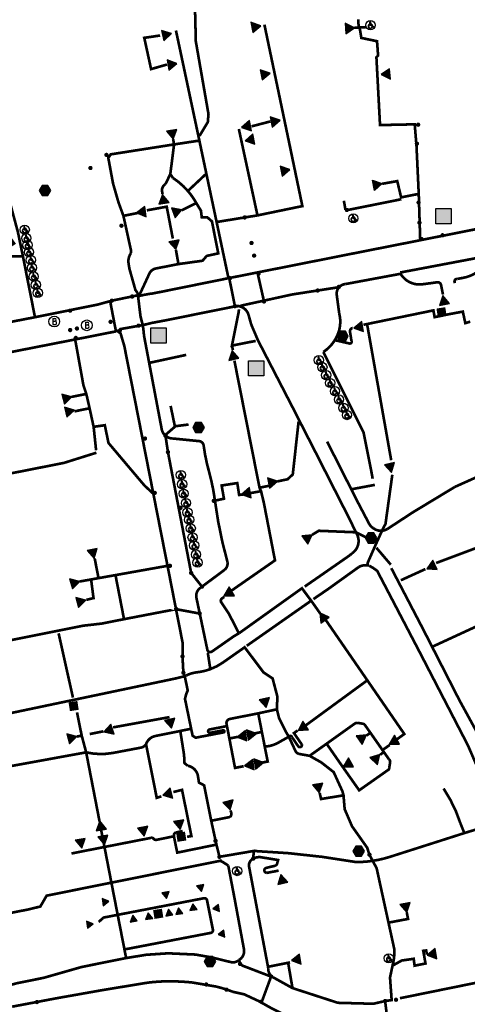
# Model space of a CAD drawing. Units: feet. Extents: x 5761869 to 5773337, y 2304503 to 2311391.
# Drawn here: x 5766942 to 5767776, y 2305594 to 2307426 of the extents above; entities that cross this region are included whole.
import ezdxf

# ---------------------------------------------------------------- set-up
doc = ezdxf.new("R2010")
doc.units = ezdxf.units.FT
doc.header["$LTSCALE"] = 100
doc.header["$MEASUREMENT"] = 0
doc.linetypes.add('DASHDOT2', pattern=[0.5, 0.25, -0.125, 0, -0.125])
doc.linetypes.add('DASHED', pattern=[0.75, 0.5, -0.25])
for name, color, linetype, true_color in [('_TP-BLDG ENTRY-2 Moderate', 7, 'Continuous', 0xf38a20), ('_TP-BLDG ENTRY-3 Good', 7, 'Continuous', 0x01e96e), ('_TP-BLDG ENTRY-4 Powered', 140, 'Continuous', 0x00bfff), ('_TP-PARKING-2 Poor', 7, 'Continuous', 0xf38a20), ('_TP-PARKING-3 Moderate', 7, 'Continuous', 0x01e96e), ('_TP-PARKING-4 Good', 140, 'Continuous', 0x00bfff), ('_TP-PATH OF TRAVEL Steep', 7, 'DASHED', 0xffff80), ('_TP-PATH OF TRAVEL Steeper', 7, 'DASHED', 0xf38a20), ('_TP-PATH OF TRAVEl-3 Moderate', 7, 'DASHED', 0x01e96e), ('_TP-PATH OF TRAVEL-4 Dead End', 7, 'DASHED', 0x829da1), ('_TP-PATH OF TRAVEL-4 Good', 140, 'DASHED', 0x00bfff), ('_TP-PATH OF TRAVEL-4 Interior', 7, 'DASHED', 0xffffff)]:
    doc.layers.add(name, color=color, linetype=linetype, true_color=true_color)
for name, color, linetype in [('_TP-BUS STOP', 4, 'Continuous'), ('_TP-CURB CUT', 7, 'Continuous'), ('_TP-PARKING SIGN', 6, 'Continuous'), ('_TP-TRAM STOPS', 5, 'DASHDOT2'), ('AB_ELEVATOR', 170, 'Continuous')]:
    doc.layers.add(name, color=color, linetype=linetype)

# ---------------------------------------------------------------- blocks, each defined once
blk = doc.blocks.new('AB_CURBCUT')
at = {"color": 0, "linetype": 'ByBlock', "const_width": 4}
blk.add_lwpolyline([(-2, 0, 1), (2, 0, 1)], format="xyb", close=True, dxfattribs=at)
blk = doc.blocks.new('AB_ENTRY')
blk.add_hatch(color=256).paths.add_polyline_path([(0, 16.8), (-9.7, 0), (9.7, 0)])
at = {"flags": 128}
blk.add_lwpolyline([(0, 16.8), (-9.7, 0), (9.7, 0)], close=True, dxfattribs=at)
blk = doc.blocks.new('AB_PARKING')
at = {"color": 0}
for p, q in [((-1.7, 1.1), (-2.2, 1.5)), ((-1.6, 4.4), (-0.9, -0.4)), ((-0.4, 2.1), (-0.8, 3.9)), ((2.5, 2.1), (-0.4, 2.1)), ((-0.3, 1.6), (2.5, 1.6)), ((-0.1, 0.4), (-0.3, 1.6)), ((3.7, 0.4), (-0.1, 0.4)), ((2.5, 1.6), (2.5, 2.1)), ((4.4, -2.6), (3.7, 0.4)), ((-0.9, -0.4), (3.1, -0.3)), ((3.5, -2.1), (2.9, -2.1)), ((3.1, -0.3), (4.2, -4)), ((4.2, -4), (6, -3.4)), ((5.7, -2.3), (4.4, -2.6)), ((6, -3.4), (5.7, -2.3))]:
    blk.add_line(p, q, dxfattribs=at)
blk.add_circle((0, 0), 8.6, dxfattribs=at)
for centre, major_axis, ratio, start_param, end_param in [((-0.5, -2.1), (3.98, 0.04), 1, 1.998157, 6.280395), ((-0.5, -2.1), (3.41, 0.03), 1, 1.927348, 6.280629), ((-0.7, 5), (-0.887, 0.846), 0.924116, 2.177441, 7.655134)]:
    blk.add_ellipse(centre, major_axis=major_axis, ratio=ratio, start_param=start_param, end_param=end_param, dxfattribs=at)
blk = doc.blocks.new('Tram')
at = {"ltscale": 12, "true_color": 0xffffff}
blk.add_hatch(color=7, dxfattribs=at).paths.add_polyline_path([(21.5, 0.4), (10.7, 19), (-10.8, 19), (-21.6, 0.4), (-10.8, -18.3), (10.7, -18.3)])
for p, q in [((-10.8, 19), (-21.6, 0.4)), ((-21.6, 0.4), (-10.8, -18.3)), ((10.7, 19), (-10.8, 19)), ((21.5, 0.4), (10.7, 19)), ((10.7, -18.3), (21.5, 0.4)), ((-10.8, -18.3), (10.7, -18.3))]:
    blk.add_line(p, q)
at = {"const_width": 2, "flags": 128}
for points in [[(-21.6, 0.4), (21.5, 0.4)], [(-0.1, 19), (-0.1, -18.3)]]:
    blk.add_lwpolyline(points, dxfattribs=at)
blk = doc.blocks.new('AB_ELEVATOR')
at = {"color": 0, "linetype": 'ByBlock'}
blk.add_solid([(-3.41, 4.42), (-3.41, -3.87), (4.89, 4.42), (4.89, -3.87)], dxfattribs=at)
blk = doc.blocks.new('AB_BUSSTOP')
at = {"color": 0, "linetype": 'ByBlock'}
for p, q in [((-1.42, 2.84), (-1.42, -2.77)), ((-1.42, 2.84), (0.57, 2.84)), ((-1.42, 0.32), (0.57, 0.32)), ((-1.42, -2.77), (0.57, -2.77))]:
    blk.add_line(p, q, dxfattribs=at)
blk.add_circle((0, 0), 5, dxfattribs=at)
for centre, radius, start, end in [((0.57, 1.58), 1.26, 270, 90), ((0.63, -1.23), 1.55, 267.58244, 92.41756)]:
    blk.add_arc(centre, radius, start, end, dxfattribs=at)

msp = doc.modelspace()

# ---------------------------------------------------------------- hatches: boundary and pattern name
at = {"layer": '_TP-PARKING SIGN', "ltscale": 12}
for points in [[(5767717.3, 2307074.8), (5767745.9, 2307074.8), (5767745.9, 2307046.5), (5767717.3, 2307046.5)], [(5767186.7, 2306852.9), (5767215.3, 2306852.9), (5767215.3, 2306824.6), (5767186.7, 2306824.6)], [(5767368.4, 2306791.5), (5767397, 2306791.5), (5767397, 2306763.3), (5767368.4, 2306763.3)]]:
    msp.add_hatch(color=256, dxfattribs=at).paths.add_polyline_path(points)

# ---------------------------------------------------------------- linework, layer by layer
at = {"layer": '_TP-PARKING SIGN', "ltscale": 12, "elevation": 298.5}
for points in [[(5767717.3, 2307074.8), (5767745.9, 2307074.8), (5767745.9, 2307046.5), (5767717.3, 2307046.5)], [(5767186.7, 2306852.9), (5767215.3, 2306852.9), (5767215.3, 2306824.6), (5767186.7, 2306824.6)], [(5767368.4, 2306791.5), (5767397, 2306791.5), (5767397, 2306763.3), (5767368.4, 2306763.3)]]:
    msp.add_lwpolyline(points, close=True, dxfattribs=at)
at = {"layer": '_TP-PATH OF TRAVEL Steep', "ltscale": 0.25, "const_width": 5, "flags": 128}
for points in [[(5767289.9, 2307139.9), (5767255.5, 2307107.6)], [(5767545.4, 2306580.8), (5767514.8, 2306641.2)], [(5767496.7, 2306614.6), (5767518.7, 2306571.3)], [(5767561.7, 2306552.8), (5767602.3, 2306560.4)], [(5767602.3, 2306560.4), (5767603.7, 2306560.7)], [(5767752.9, 2306557), (5767674.5, 2306509.6)], [(5767473.1, 2306371.4), (5767497.7, 2306388.4)], [(5767517, 2306367), (5767489.2, 2306348)], [(5767326.4, 2305674.6), (5767300.3, 2305681.1), (5767269.5, 2305686.5), (5767218.8, 2305688.8), (5767178.2, 2305686.1), (5767140.5, 2305680), (5767057.4, 2305663.3), (5766987.1, 2305643.2), (5766937.3, 2305633.2), (5766900.8, 2305623.2), (5766819.8, 2305605.9)]]:
    msp.add_lwpolyline(points, dxfattribs=at)
for points in [[(5767752.4, 2306936.1), (5767752, 2306938.9, -0.487977), (5767756.9, 2306943.9), (5767768.6, 2306946.1, 0.163589), (5767804.9, 2306966.2), (5767824.4, 2306984.1)], [(5767600.4, 2306480.3, -0.131703), (5767592.8, 2306488.6), (5767572.8, 2306526.8)], [(5767552, 2306506), (5767568.6, 2306472.4), (5767571.5, 2306466.6), (5767572.3, 2306463.7, -0.326699), (5767561, 2306433.1), (5767556.9, 2306429.5)], [(5767731.6, 2305995.6, -0.069302), (5767763.2, 2305930.2), (5767770.3, 2305912.6), (5767727.9, 2305899), (5767631.9, 2305868.4, -0.039863), (5767599.7, 2305860.9)], [(5767599.7, 2305860.9, -0.037394), (5767568.8, 2305858.6, 0.033583), (5767378.2, 2305879.3)], [(5767209.8, 2305636.5, 0.006648), (5767199.9, 2305636, 0.023607), (5767175.7, 2305633.4, 0.008785), (5766928.3, 2305589.5, 0.08336), (5766925.2, 2305591.3, 0.114071), (5766915.4, 2305591.9), (5766885.1, 2305585.7), (5766818, 2305571.7), (5766767.8, 2305561.7), (5766752.5, 2305557.3), (5766755, 2305545.3), (5766792.5, 2305355.6), (5766810.8, 2305264), (5766866.3, 2305274.7)], [(5767339.6, 2305617.1, 0.035831), (5767307.7, 2305627), (5767263.4, 2305634.5)]]:
    msp.add_lwpolyline(points, format="xyb", dxfattribs=at)
at = {"layer": '_TP-PATH OF TRAVEL Steeper', "ltscale": 0.25, "const_width": 5, "flags": 128}
for points in [[(5767546, 2307089.5), (5767548.1, 2307077.4), (5767549, 2307072.8)], [(5767518.7, 2306571.3), (5767552, 2306506)], [(5767572.8, 2306526.8), (5767545.4, 2306580.8)], [(5767497.7, 2306388.4), (5767556.9, 2306429.5)], [(5767822.7, 2305928.6), (5767770.3, 2305912.6)], [(5767445.8, 2305671.9), (5767442.2, 2305671.2), (5767406.7, 2305664.1)]]:
    msp.add_lwpolyline(points, dxfattribs=at)
for points in [[(5767674.5, 2306509.6), (5767626.5, 2306478.2, -0.106837), (5767617, 2306475.3)], [(5767617, 2306475.3, -0.190612), (5767600.4, 2306480.3)], [(5767517, 2306367), (5767573.7, 2306407.7, -0.170862), (5767589.1, 2306410.9)], [(5767263.4, 2305634.5), (5767259.6, 2305634.9, 0.033673), (5767209.8, 2305636.5)]]:
    msp.add_lwpolyline(points, format="xyb", dxfattribs=at)
at = {"layer": '_TP-PATH OF TRAVEl-3 Moderate', "ltscale": 0.25, "const_width": 5, "flags": 128}
for points in [[(5767173.4, 2306914.2), (5767179.1, 2306915.2, -0.039785), (5767188.5, 2306916.6), (5767208.4, 2306920.5)], [(5767216.3, 2306867.3), (5767188.4, 2306862.1, -0.014701), (5767180.4, 2306860.1)]]:
    msp.add_lwpolyline(points, format="xyb", dxfattribs=at)
msp.add_lwpolyline([(5767568.6, 2306472.4), (5767499.3, 2306475.2), (5767486.9, 2306467.7)], dxfattribs=at)
at = {"layer": '_TP-PATH OF TRAVEL-4 Dead End', "ltscale": 0.25, "const_width": 5, "flags": 128}
for points in [[(5767462.1, 2306682.1), (5767496.7, 2306614.6)], [(5767085.1, 2306620.5), (5767024.6, 2306601.5), (5766888.5, 2306574.7), (5766752.4, 2306547.8)], [(5767752.9, 2306557), (5767793.1, 2306575), (5767832, 2306592.2), (5767907.8, 2306618.5)]]:
    msp.add_lwpolyline(points, dxfattribs=at)
at = {"layer": '_TP-PATH OF TRAVEL-4 Good', "ltscale": 0.25, "const_width": 5, "flags": 128}
for points in [[(5767277.3, 2307210.3), (5767292.6, 2307235.8), (5767293.9, 2307250.5), (5767270.3, 2307386.1), (5767267.9, 2307484.1), (5767275, 2307496.6), (5767288.4, 2307507.3), (5767388.6, 2307528.7), (5767488.8, 2307550.1), (5767520.8, 2307560.2), (5767565.9, 2307585.1), (5767589, 2307622.3), (5767618.5, 2307659), (5767687.4, 2307717.8), (5767735.8, 2307749.8), (5767790, 2307784.2), (5767857.1, 2307811.8), (5767953.9, 2307849), (5767981.1, 2307860.5), (5767982.1, 2307866.1), (5767972.4, 2307897.6), (5767968.4, 2307939.8), (5767967.3, 2307997.2), (5767964.3, 2308047.5), (5767969.7, 2308051.7), (5768004.9, 2308055.8), (5768024.1, 2308060), (5768048, 2308069.7), (5768076.9, 2308086), (5768103.3, 2308105.2), (5768124.9, 2308119.2), (5768140.2, 2308129.1), (5768179.1, 2308148.4), (5768292.4, 2308185.3), (5768322.1, 2308204.1), (5768341.6, 2308213.4), (5768378.6, 2308133.5), (5768392.9, 2308108.2), (5768398.2, 2308093.1), (5768400.5, 2308076.9), (5768400.1, 2308049), (5768402.7, 2308021.1), (5768408.8, 2308001.2), (5768420.5, 2307974), (5768434.4, 2307952.9), (5768452.9, 2307932.9), (5768457.8, 2307921.7), (5768460.5, 2307902.1), (5768449.5, 2307882.2), (5768436.3, 2307872.4), (5768351.5, 2307859.5), (5768275.3, 2307832.4), (5768245.8, 2307820.7), (5768241.3, 2307813.5), (5768242.4, 2307804.9), (5768247, 2307796.9), (5768254.1, 2307792.8), (5768263.2, 2307792.8), (5768293.7, 2307798.8), (5768353.7, 2307809), (5768376.3, 2307808.6), (5768426.8, 2307799.6), (5768442.3, 2307793.9), (5768454, 2307784.1), (5768469.1, 2307767.2), (5768485.7, 2307744.6), (5768497.4, 2307725.2), (5768500.1, 2307709), (5768508, 2307625.9), (5768512.5, 2307607.8), (5768523.5, 2307588.6), (5768545, 2307560.2), (5768555.6, 2307539), (5768562.4, 2307521), (5768568, 2307491.2), (5768569.2, 2307461.8), (5768569.2, 2307432.8), (5768567.7, 2307360.2), (5768565.4, 2307341.7), (5768554.1, 2307295.4), (5768557.1, 2307283.7), (5768560.1, 2307279.2)], [(5767385.1, 2307062.2), (5767468.7, 2307079.5), (5767445.2, 2307192.1), (5767421.6, 2307304.7), (5767398, 2307417.3)], [(5767565.8, 2307411.3), (5767573.5, 2307412)], [(5767572.8, 2307427.3), (5767573.5, 2307412), (5767575.2, 2307412.1), (5767578.5, 2307392.5), (5767607.7, 2307386.4), (5767609.7, 2307359.8), (5767606.6, 2307356.3), (5767613.3, 2307230.3), (5767677.9, 2307231.7), (5767681.2, 2307192), (5767685.4, 2307102.2), (5767652.6, 2307095.8), (5767645.4, 2307126), (5767617.2, 2307121)], [(5767575.2, 2307412.1), (5767587.8, 2307412.6)], [(5767233.3, 2307406.3), (5767255.1, 2307303.9), (5767276.9, 2307201.4), (5767289.9, 2307139.9), (5767309, 2307049.9), (5767385.1, 2307062.2), (5767350.4, 2307223)], [(5766696, 2306916.4), (5766673.4, 2306902.7), (5766628.5, 2306934.5), (5766611.7, 2306979), (5766608.8, 2307015.3), (5766635.4, 2307019.3), (5766665.9, 2307038.4), (5766702.9, 2307069.4), (5766749.4, 2307096.2), (5766801.7, 2307115.6), (5766831.4, 2307113.9), (5766827, 2307066.1), (5766806.5, 2307044.4), (5766793.5, 2307027.5), (5766766.3, 2307005), (5766743.9, 2306992.4), (5766741.5, 2306982.6), (5766700.3, 2306952.7), (5766696, 2306916.4), (5766688, 2306818), (5766829.4, 2306845.4), (5766970.8, 2306872.7), (5766948.4, 2306985.8), (5766939, 2307031.1), (5766923.4, 2307089.1), (5766915.1, 2307115.6), (5766892.4, 2307163.6), (5766878.9, 2307176.7), (5766858, 2307159.3), (5766840.9, 2307153.6), (5766800.6, 2307183.3), (5766785, 2307200.5), (5766795.2, 2307214.7), (5766824.3, 2307238.3), (5766798.2, 2307260.3), (5766745.3, 2307287.4), (5766719.5, 2307295.1), (5766695.1, 2307257.7), (5766637.4, 2307189.6), (5766595.3, 2307154), (5766558.9, 2307128.9), (5766541.9, 2307120.7), (5766520.9, 2307103.1), (5766506.6, 2307098.1), (5766482.1, 2307105.9), (5766427.9, 2307066.9), (5766444.4, 2306997.3), (5766468.3, 2306901), (5766539.9, 2306916), (5766542.7, 2306900.3), (5766517.6, 2306895.3), (5766518.5, 2306889.1), (5766539.6, 2306893.4), (5766541.7, 2306883.1)], [(5767162.9, 2307066.8), (5767135.5, 2307061.3), (5767126.3, 2307086.4), (5767116.2, 2307121.4), (5767107.3, 2307169.2), (5767111.8, 2307175.8), (5767229.8, 2307194.3), (5767222.8, 2307139.2)], [(5767276.9, 2307201.4), (5767229.8, 2307194.3), (5767228, 2307204.2)], [(5767685.4, 2307102.2), (5767688.1, 2307017.9)], [(5767271.1, 2307085.3), (5767246.2, 2307072.6), (5767244.3, 2307072.2)], [(5767551.7, 2307072), (5767597.2, 2307081), (5767653, 2307092.3)], [(5767208.4, 2306920.5), (5767332.5, 2306945.6), (5767330.3, 2306949.2), (5767309, 2307049.9)], [(5766864.3, 2306977.2), (5766888.9, 2306982.8), (5766896.8, 2306996.8), (5766927.3, 2307016.5), (5766931.9, 2307010), (5766909.7, 2306995.9), (5766912.1, 2306986.6), (5766948.4, 2306985.8)], [(5767826.5, 2306989.1), (5767650.9, 2306955.9)], [(5767397.5, 2306901.2), (5767384.9, 2306956.7)], [(5767353.5, 2306894), (5767450.1, 2306915.1), (5767535.3, 2306928.3)], [(5766970.8, 2306872.7), (5767087.2, 2306896.1), (5767114, 2306903.5), (5767112.8, 2306905.7)], [(5767136.6, 2306310.7), (5767233.4, 2306329.3), (5767232.3, 2306329.6), (5767233.4, 2306329.3), (5767217.6, 2306410), (5767191.2, 2306544.2), (5767164.2, 2306681.5), (5767137.2, 2306818.9), (5767130.2, 2306842.6), (5767126, 2306845.7), (5767121, 2306849.4), (5767111.4, 2306899.4), (5767114, 2306903.5), (5767120.7, 2306904.9), (5767159.6, 2306912.9), (5767162.3, 2306914.1), (5767162.7, 2306911.8)], [(5767162.7, 2306911.8), (5767173.4, 2306914.2)], [(5767340.3, 2306892.3), (5767216.3, 2306867.3)], [(5767350.6, 2306887.3), (5767350, 2306881.7), (5767337.6, 2306819.9), (5767381.8, 2306828.6)], [(5767180.4, 2306860.1), (5767171.4, 2306858), (5767129.7, 2306850.6), (5767126, 2306845.7)], [(5767191.2, 2306544.2), (5767174.7, 2306559.4), (5767107.7, 2306638.6), (5767100.8, 2306671.7), (5767080, 2306668.7), (5767072.5, 2306703.2), (5767066.4, 2306729.9), (5767061, 2306746), (5767045.6, 2306831.3)], [(5767337.6, 2306819.9), (5767339.3, 2306811.4)], [(5767066.4, 2306729.9), (5767039, 2306724.4)], [(5767072.5, 2306703.2), (5767044.4, 2306697.5)], [(5767231.8, 2306667.1), (5767223.4, 2306707.6)], [(5767461.7, 2306678.5), (5767450.8, 2306580), (5767441, 2306571), (5767422.4, 2306567.2)], [(5767080, 2306668.7), (5767084.6, 2306625.1)], [(5767231.3, 2306668.8), (5767213.4, 2306653.3)], [(5767256.8, 2306673), (5767230.5, 2306669.6)], [(5767636.2, 2306579.5), (5767623.5, 2306488.1), (5767617, 2306475.3), (5767607, 2306453.2), (5767603.5, 2306445.5)], [(5767305.9, 2306531.3), (5767322.7, 2306534.9), (5767318.4, 2306559.5), (5767347.5, 2306564), (5767350.9, 2306542), (5767355.4, 2306542.3)], [(5767568.6, 2306472.4), (5767607, 2306453.2)], [(5767089.1, 2306387.1), (5767082, 2306423.6)], [(5767217.6, 2306410), (5767120.7, 2306392.7)], [(5767593.5, 2306410.1), (5767601, 2306405.7), (5767608.1, 2306400.5), (5767688.8, 2306246.1), (5767777, 2306075.8), (5767818.6, 2305979.7), (5767822.5, 2305961.9)], [(5767837.4, 2305997.5), (5767801.7, 2306085.7), (5767761.1, 2306159.9), (5767693.7, 2306291.7), (5767634.3, 2306405.6)], [(5767652.1, 2306383.1), (5767697.7, 2306403.9)], [(5767075.3, 2306384.6), (5767054, 2306380.8)], [(5767932.7, 2306397.3), (5767884.6, 2306354.1), (5767855.4, 2306333.3), (5767824.8, 2306314.5), (5767796.8, 2306299.1), (5767711.4, 2306259.7)], [(5767233.4, 2306329.3), (5767277.6, 2306321.2)], [(5767485.1, 2306345.1), (5767502.5, 2306320.4)], [(5767014.8, 2306284.3), (5767041.5, 2306164.7)], [(5767386.5, 2306135.4), (5767421.2, 2306142.9)], [(5767057.8, 2306094), (5767048.6, 2306092.2)], [(5767072.7, 2306096.9), (5767098.1, 2306102)], [(5767241.4, 2306102.6), (5767261.6, 2306106.8)], [(5767332.8, 2306088.5), (5767348.5, 2306091.7)], [(5767393.3, 2306100.8), (5767377.3, 2306097.6)], [(5767398.6, 2306073.7), (5767404.1, 2306045.8), (5767388.1, 2306042.6)], [(5767617.9, 2306067.1), (5767631.4, 2306076.6)], [(5767066.1, 2306062.8), (5766922.8, 2306036.7), (5766924.1, 2306026.9), (5766890.7, 2306020.2)], [(5767620.4, 2306063.5), (5767613.6, 2306058.3)], [(5767543.9, 2306035.6), (5767554.2, 2306042.9)], [(5767545.3, 2305982.8), (5767503.5, 2305976), (5767500.9, 2305987.3)], [(5767098.1, 2305897.8), (5767100.2, 2305886.7), (5767038.7, 2305874.6)], [(5767113.1, 2305820.3), (5767214.7, 2305840.7), (5767316.3, 2305861)], [(5767629.1, 2305745.9), (5767665.5, 2305752.8), (5767663.1, 2305765)], [(5767124.8, 2305760.4), (5767137.4, 2305696), (5767140.5, 2305680)], [(5767636.6, 2305665.9), (5767653.7, 2305675.4), (5767676, 2305678.6), (5767677.7, 2305665.8), (5767698, 2305669.8), (5767693.8, 2305693.4), (5767699.2, 2305694.1), (5767700.6, 2305686.7)], [(5767350.9, 2305676.5), (5767352.8, 2305668.9), (5767357.4, 2305665.8), (5767414.6, 2305643.9)], [(5767450.3, 2305624.1), (5767442.2, 2305671.2)], [(5767392.5, 2305596.9), (5767411.8, 2305649.2)]]:
    msp.add_lwpolyline(points, dxfattribs=at)
for points in [[(5767208.4, 2307101.5), (5767207.5, 2307107.1, -0.31359), (5767213.8, 2307120.4), (5767222.8, 2307139.2), (5767227.7, 2307131.9, -0.070351), (5767255.5, 2307107.6)], [(5767255.5, 2307107.6, -0.05159), (5767271.1, 2307085.3), (5767279.8, 2307071), (5767281.4, 2307058.6), (5767292, 2307058.4), (5767300.3, 2307051), (5767312.1, 2306991.5), (5767290.6, 2306986.8), (5767282.8, 2306977.8), (5767238, 2306971.6), (5767233.2, 2306998.1)], [(5767213.8, 2306652.1, -0.170058), (5767206.8, 2306664.2), (5767173.7, 2306839, 0.030951), (5767171.4, 2306858), (5767167.4, 2306873.8), (5767162.7, 2306911.8), (5767162.3, 2306914.1), (5767161.5, 2306918.2), (5767157.8, 2306923.4), (5767146.7, 2306962.8), (5767145.1, 2306972.5, -0.191618), (5767149.1, 2306991.2), (5767149.8, 2306996.1), (5767135.5, 2307061.3)], [(5767462.1, 2306682.1), (5767459.1, 2306688.3), (5767386.1, 2306829.5), (5767373.5, 2306859.1), (5767368.6, 2306876.6, 0.285397), (5767350.5, 2306893.3), (5767343.1, 2306893.2), (5767332.5, 2306945.6), (5767444, 2306967.7), (5767555.5, 2306989.8), (5767667, 2307011.8), (5767778.6, 2307033.9), (5767890.1, 2307056), (5767891.5, 2307056.3)], [(5767238, 2306971.6), (5767195.5, 2306963.3, 0.235473), (5767183.8, 2306953.9), (5767166.2, 2306915.9), (5767162.3, 2306914.1), (5767162.7, 2306911.8)], [(5767529.1, 2306830, 0.06784), (5767536.9, 2306847.5, 0.133725), (5767537.4, 2306879.2), (5767532.7, 2306914.4, -0.42982), (5767548.9, 2306934.4), (5767651.6, 2306953.5, 0.298927), (5767692.4, 2306934), (5767719.7, 2306937.7, -0.391996), (5767727, 2306932.6), (5767730.6, 2306914.8)], [(5767122, 2306846.4), (5767045.6, 2306831.3), (5766935, 2306809.6), (5766824.3, 2306787.9), (5766713.7, 2306766.2), (5766678.2, 2306749.9), (5766676.2, 2306749.3), (5766685.6, 2306732.7), (5766707.3, 2306623.1), (5766701, 2306604.9), (5766649.6, 2306595.8), (5766663.7, 2306526.8, -0.450898), (5766659.3, 2306519.1), (5766554.5, 2306497.3), (5766551.8, 2306510.3)], [(5767599.6, 2306572.1), (5767596.7, 2306588), (5767582.6, 2306658.4), (5767507.8, 2306808, 0.109362), (5767529.1, 2306830), (5767556.4, 2306823.8, 0.648579), (5767560.1, 2306828.7), (5767557.4, 2306845.7, -0.415907), (5767562.4, 2306852.5)], [(5767603.5, 2306445.5), (5767591, 2306417.2), (5767589.1, 2306410.9, -0.049604), (5767593.2, 2306410.5, -0.049604)], [(5767297.3, 2306217.7, -0.062656), (5767272.2, 2306211.8, 0.092889), (5767252.1, 2306205.7), (5767249.7, 2306204.6), (5767231.5, 2306200.1), (5767126.7, 2306178.1), (5767022, 2306156.1), (5766917.2, 2306134.1), (5766891.9, 2306264.9), (5767060.1, 2306298.5), (5767094.4, 2306302.4), (5767136.6, 2306310.7), (5767120.7, 2306392.7), (5767089.1, 2306387.1), (5767075.3, 2306384.6), (5767079.8, 2306349.9), (5767066.4, 2306346.6)], [(5767365.1, 2306261.1), (5767485.1, 2306345.1), (5767467.9, 2306368.2), (5767350.5, 2306284.3, 0.027761), (5767339.4, 2306277.7), (5767300.2, 2306250.3, -0.53508), (5767291.8, 2306253.6), (5767277.6, 2306321.2), (5767271.4, 2306350.5, -0.292845), (5767278.3, 2306368.6), (5767281.8, 2306371.2)], [(5767350.5, 2306284.3), (5767332, 2306320.6), (5767317.7, 2306341.9, -0.405529), (5767319.1, 2306349.3), (5767323.2, 2306352.3)], [(5767232.3, 2306329.6), (5767233.3, 2306329.8), (5767233.4, 2306329.3), (5767246, 2306265.4), (5767245.5, 2306241.4), (5767247.1, 2306211.1), (5767249.7, 2306204.6), (5767255.2, 2306177.9), (5767252.6, 2306171.9), (5767250.1, 2306162.5), (5767261.6, 2306106.8), (5767264.3, 2306093.8), (5767270, 2306090.1), (5767321.9, 2306100, 0.992798), (5767321.2, 2306103.8), (5767296.9, 2306099.2, -1.027952), (5767295.9, 2306105.4), (5767328.3, 2306111.7)], [(5767359.4, 2306037.1), (5767343.3, 2306033.9), (5767332.8, 2306088.5), (5767328.3, 2306111.7), (5767327.5, 2306115.9, -0.432979), (5767334.3, 2306125.1), (5767386.5, 2306135.4), (5767393.3, 2306100.8), (5767398.6, 2306073.7, 0.120882), (5767423.5, 2306080.7), (5767443.5, 2306091.9), (5767437.5, 2306101.9), (5767425.3, 2306126.8), (5767421.2, 2306142.9), (5767422.2, 2306166.5), (5767413.3, 2306200.3), (5767396.3, 2306211.7), (5767361.2, 2306258.4), (5767320.6, 2306229.9), (5767309.4, 2306223.1), (5767297.3, 2306217.7), (5767292.6, 2306248.2)], [(5767513.8, 2306078.9), (5767565.8, 2306116, -0.169204), (5767571.7, 2306117.7), (5767580.7, 2306116.2, -0.140443), (5767584.8, 2306114.3), (5767595.4, 2306099.2)], [(5767622.8, 2305600), (5767600.8, 2305594.9), (5767534.7, 2305596.7), (5767450.3, 2305624.1), (5767414.6, 2305643.9, -0.290684), (5767405.2, 2305661), (5767369.5, 2305850, -0.294317), (5767375, 2305863.6, -0.027979), (5767377.2, 2305865), (5767378.2, 2305879.3), (5767314.3, 2305868.4), (5767308.7, 2305891.1), (5767299, 2305935.5), (5767285.8, 2306001.4), (5767276.1, 2306006.6), (5767274.4, 2306018.1, 0.321523), (5767255.2, 2306037.9), (5767249.2, 2306042.8), (5767248.4, 2306058.2), (5767241.4, 2306102.6), (5767195.3, 2306093.3, 0.26739), (5767177.6, 2306078.1)], [(5767588, 2306094.1), (5767595.4, 2306099.2), (5767617.9, 2306067.1), (5767620.4, 2306063.5), (5767629.9, 2306050, -0.261072), (5767632.1, 2306043.9), (5767630.4, 2306033.7, -0.252433), (5767628.7, 2306030.3), (5767574.5, 2305992.2), (5767543.9, 2306035.6), (5767513.8, 2306078.9), (5767482.2, 2306056.4), (5767504.2, 2306043.9), (5767527, 2306026), (5767543.4, 2305990.2), (5767545.3, 2305982.8), (5767547.5, 2305957), (5767561.2, 2305925.2), (5767589.4, 2305885.3), (5767593.5, 2305872.6), (5767599.7, 2305860.9), (5767607, 2305847.2), (5767629.1, 2305745.9), (5767640, 2305696, -0.062286), (5767638, 2305672.1), (5767636.6, 2305665.9), (5767631.9, 2305643.7), (5767635, 2305601.7), (5767622.8, 2305600), (5767629.6, 2305544.4), (5767626.2, 2305544.3), (5767605.2, 2305543.5), (5767573.3, 2305542.2, -0.078666), (5767496, 2305551.4), (5767479.3, 2305556), (5767441.6, 2305571.3), (5767410.1, 2305587.2), (5767386.8, 2305600.2), (5767360.3, 2305612.5), (5767339.6, 2305617.1)], [(5767459.9, 2306103.6), (5767453, 2306098.7), (5767457, 2306092.9), (5767467.6, 2306077.6, -0.873499), (5767460.9, 2306074.2), (5767449.2, 2306091.3, 0.681194), (5767443.5, 2306091.9), (5767455.6, 2306065.8, 0.220681), (5767462.5, 2306059.9), (5767482.2, 2306056.4)], [(5767206.2, 2305980.9), (5767197.5, 2305978.2), (5767177.6, 2306078.1, 0.030838), (5767178.5, 2306079.6), (5767177.6, 2306078.1, -0.209561), (5767168.1, 2306071.6), (5767115.3, 2306061.6, -0.098245), (5767066.1, 2306062.8)], [(5767299, 2305935.5), (5767333.7, 2305942.4, 0.354), (5767335.8, 2305951.5), (5767335.1, 2305954.8)], [(5767229.5, 2305906.6, -0.345488), (5767232.9, 2305913.6), (5767245.8, 2305916.4)], [(5767308.7, 2305891.1), (5767235.7, 2305876.2), (5767229.5, 2305906.6), (5767197.2, 2305900, -0.287873), (5767191.5, 2305902.2, 0.331792), (5767186.5, 2305903.6), (5767100.2, 2305886.7)], [(5767315.6, 2305863.7), (5767316.3, 2305861, -0.024284), (5767330.7, 2305852.1), (5767342.3, 2305791.6), (5767359.9, 2305696.6, -0.313461), (5767350.9, 2305676.5, -0.23957), (5767336.2, 2305672.3), (5767326.4, 2305674.6)], [(5767377.2, 2305865, -0.171186), (5767392.4, 2305867.5), (5767423.5, 2305862.4), (5767421.8, 2305856, -0.191724), (5767418.9, 2305852), (5767401.5, 2305847.8, 0.863311), (5767402.4, 2305838.5), (5767424.5, 2305842.7)], [(5766811.2, 2305789.8), (5766809.5, 2305798.6), (5766843, 2305804.8, -0.273022), (5766849.2, 2305802.5), (5766869.7, 2305782.7, 0.341539), (5766874.4, 2305782.2), (5766879.1, 2305760.3, 0.393615), (5766885.8, 2305756.2), (5766890.9, 2305757.2), (5766958.3, 2305770.4), (5766980.8, 2305775.9), (5766992.5, 2305796.1), (5767113.1, 2305820.3)], [(5767137.4, 2305696), (5767298.1, 2305726.8, 0.416324), (5767302.1, 2305732.8), (5767291.2, 2305787.3, 0.412447), (5767285.3, 2305791.3), (5767198.6, 2305774.6)], [(5767124.8, 2305760.4), (5767099.9, 2305755.6, 0.132857), (5767097.6, 2305754.4), (5767089.3, 2305747.2)]]:
    msp.add_lwpolyline(points, format="xyb", dxfattribs=at)
at = {"layer": '_TP-PATH OF TRAVEL-4 Good', "ltscale": 0.25, "const_width": 5}
for points in [[(5767183.1, 2306787.6), (5767252.4, 2306802.6)], [(5767633.4, 2306412.1), (5767606.5, 2306443.6)], [(5767650.4, 2305605.2), (5767884.5, 2305652.7)]]:
    msp.add_lwpolyline(points, dxfattribs=at)
at = {"layer": '_TP-PATH OF TRAVEL-4 Good', "ltscale": 0.25, "const_width": 5, "flags": 128}
msp.add_lwpolyline([(5767281.8, 2306371.2), (5767261.6, 2306396.8), (5767240, 2306509.2), (5767218.4, 2306621.6), (5767213.8, 2306652.1, 0.170058), (5767226.8, 2306647), (5767276.3, 2306642.1, -0.348432), (5767284.9, 2306633.8, 0.036118), (5767294.8, 2306585.5, -0.036118), (5767305.9, 2306531.3, 0.036118), (5767329.5, 2306416.1, -0.218189), (5767324.6, 2306403.1)], format="xyb", close=True, dxfattribs=at)
at = {"layer": '_TP-PATH OF TRAVEL-4 Interior', "ltscale": 0.25, "const_width": 5, "flags": 128}
for points in [[(5767203.9, 2307397), (5767174.3, 2307392.7), (5767187, 2307334.5), (5767216.6, 2307343)], [(5767374, 2307227.9), (5767409.3, 2307237.1)], [(5767179.1, 2307071.6), (5767216.1, 2307078.4), (5767227.5, 2307019)], [(5767582.5, 2306858.6), (5767712.7, 2306885.4), (5767715, 2306872.8), (5767742.6, 2306878.5), (5767767.5, 2306883.1), (5767772.1, 2306861.7), (5767781.3, 2306864.4)], [(5767589.5, 2306858.4), (5767611.8, 2306732.4), (5767634.1, 2306606.5)], [(5767342.1, 2306791.9), (5767365.5, 2306673.7), (5767388.9, 2306555.4), (5767391.7, 2306548.9), (5767355.4, 2306542.3)], [(5767391.7, 2306548.9), (5767396.9, 2306527.6), (5767417.7, 2306420.1), (5767335.7, 2306363.1)], [(5767388.9, 2306555.4), (5767405.8, 2306558.8)], [(5767717.8, 2306415.2), (5767927.9, 2306494.1)], [(5767512.2, 2306309.2), (5767585.4, 2306203.1), (5767658.5, 2306097), (5767645.1, 2306087.3)], [(5767474.4, 2306112.6), (5767588, 2306195.7)], [(5767066.1, 2306062.8), (5767057.8, 2306094), (5767049, 2306137.2)], [(5767116.2, 2306109.3), (5767221.3, 2306128.4)], [(5767066.1, 2306062.8), (5767091.1, 2305933.9)], [(5767254, 2305905.7), (5767262.1, 2305907), (5767244.6, 2305993), (5767228.4, 2305989)], [(5767092.2, 2305927.6), (5767098.1, 2305897.8)], [(5767100.2, 2305886.7), (5767113.1, 2305820.3)], [(5767113.1, 2305820.3), (5767124.8, 2305760.4)], [(5767198.6, 2305774.6), (5767124.8, 2305760.4)]]:
    msp.add_lwpolyline(points, dxfattribs=at)

# ---------------------------------------------------------------- block references
at = {"layer": '_TP-BLDG ENTRY-2 Moderate', "xscale": -1, "rotation": 281.9975455918203}
msp.add_blockref('AB_ENTRY', (5767601, 2307118, 65), dxfattribs=at)
at = {"layer": '_TP-BLDG ENTRY-3 Good'}
for p, rotation in [((5767382, 2307418.4, 65), 160.7960609400507), ((5767548.8, 2307410.1, 65), 273.1860320243404), ((5767208.5, 2307396.7, 65), 283.2913173526846), ((5767218.5, 2307341.9, 65), 279.9450798021176), ((5767623.9, 2307319.9, 65), 334.045007089951), ((5767399.3, 2307330.1, 65), 160.7960609400507), ((5767364.8, 2307222.9, 65), 341.2929978147084), ((5767417.9, 2307242.5, 65), 160.7960609400507), ((5767371.2, 2307198.1, 65), 341.2929978147083), ((5767436.5, 2307150.8, 65), 160.7960609400507), ((5767205, 2307092.3, 65), 248.761376019608), ((5767168.7, 2307063.3, 65), 336.6542123815631), ((5767234.6, 2307074.3, 65), 169.5509398980709), ((5767236.3, 2307007.7, 65), 72.39673673664157), ((5767733.4, 2306896.5, 65), 10.90728381795329), ((5767573.6, 2306849.1, 65), 340.1489327399991), ((5767341.2, 2306794.3, 65), 11.63998775018913), ((5767628.1, 2306590.9), 313.7108045253743), ((5767414.9, 2306561.1, 65), 40.32780549906601), ((5767371.8, 2306545.9, 65), 99.94602222544941), ((5767482.9, 2306458.9, 65), 65.8135985987503), ((5767083.8, 2306433, 65), 71.43013239547093), ((5767715.7, 2306411.6), 116.3939641129686), ((5767038, 2306376.2, 65), 285.700163831633), ((5767049.4, 2306341.8), 283.8211881131727), ((5767510.8, 2306309, 65), 35.80434841572059), ((5767404.3, 2306155.5), 72.03675324885688), ((5767228.1, 2306117.1), 72.03675324885688), ((5767108.7, 2306098.8, 65), 348.5443344584755), ((5767470.6, 2306104.3, 65), 4.010082675067258), ((5767032.7, 2306087.9, 65), 285.5461418264611), ((5767356.4, 2306087.8, 65), 338.3802271797497), ((5767366.4, 2306095.1, 130), 279.1495587032846), ((5767574.4, 2306085.4), 305.58388292255), ((5767601.5, 2306046.5), 315.9440082060992), ((5767370, 2306033.9, 65), 338.3802271797497), ((5767380, 2306041.1, 130), 279.1495587032846), ((5767497.4, 2306003.8, 65), 188.7066083948998), ((5767225, 2305987.1, 65), 104.3071276409894), ((5767327.5, 2305962.7, 65), 313.1939593440207), ((5767094.1, 2305918.5, 65), 9.535474032985277), ((5767177.5, 2305916.1), 69.82132780600189), ((5767244.4, 2305928.4, 65), 69.82132780600189), ((5767103.3, 2305899.7), 69.82132780600189), ((5767061.2, 2305893.6), 69.82132780600189), ((5767432.2, 2305818.9, 65), 12.81123603388824), ((5767656.7, 2305772.4), 310.6715335800084), ((5767457.4, 2305671.8, 65), 339.0548192133798), ((5767710, 2305682.1), 339.0548192133798)]:
    msp.add_blockref('AB_ENTRY', p, dxfattribs=dict(at, rotation=rotation))
for p in [(5767332.4, 2306353.9, 65), (5767640, 2306078.3, 65), (5767554.4, 2306036, 65)]:
    msp.add_blockref('AB_ENTRY', p, dxfattribs=at)
for p, xscale, yscale, zscale, rotation in [((5767213.7, 2305802.4), 0.6999999998822534, 0.6999999998822534, 0.6999999998822534, 190.584770787035), ((5767278.5, 2305815.7), 0.6999999998822533, 0.6999999998822533, 0.6999999998822533, 190.584770787035), ((5767096.6, 2305784.1), 0.7000000003432114, 0.7000000003432114, 0.7000000003432114, 278.1501569683066), ((5767266.1, 2305769.3), 0.6999999998822533, 0.6999999998822533, 0.6999999998822533, 8.150156973710116), ((5767183.3, 2305752.6), 0.6999999998822533, 0.6999999998822533, 0.6999999998822533, 8.150156973710116), ((5767221, 2305759.2), 0.6999999998822533, 0.6999999998822533, 0.6999999998822533, 8.150156973710116), ((5767239.7, 2305762), 0.6999999998822533, 0.6999999998822533, 0.6999999998822533, 8.150156973710116), ((5767313.6, 2305773.2), 0.6999999999152612, 0.6999999999152612, 0.6999999999152612, 98.15015699257506), ((5767067.5, 2305742.1), 0.7000000003432114, 0.7000000003432114, 0.7000000003432114, 278.1501569683066), ((5767154.6, 2305748), 0.6999999998822533, 0.6999999998822533, 0.6999999998822533, 8.150156973710116), ((5767323.3, 2305725.4), 0.6999999999152612, 0.6999999999152612, 0.6999999999152612, 98.15015699257506)]:
    msp.add_blockref('AB_ENTRY', p, dxfattribs=dict(at, xscale=xscale, yscale=yscale, zscale=zscale, rotation=rotation))
at = {"layer": '_TP-BLDG ENTRY-4 Powered'}
for p, rotation in [((5767231.4, 2307213.3, 65), 69.23309734069643), ((5767023.2, 2306720.2, 65), 285.6711158248528), ((5767027.9, 2306696.1, 65), 283.0385307567655)]:
    msp.add_blockref('AB_ENTRY', p, dxfattribs=dict(at, rotation=rotation))
at = {"layer": '_TP-BUS STOP', "xscale": 2, "yscale": 2, "zscale": 2}
for p in [(5767006.7, 2306864.6, 130), (5767067.4, 2306857.6, 130)]:
    msp.add_blockref('AB_BUSSTOP', p, dxfattribs=at)
at = {"layer": '_TP-CURB CUT'}
for p in [(5767684.3, 2307231), (5767682, 2307195.8), (5767103.9, 2307174.8), (5767074, 2307150.4), (5767685.1, 2307086.2), (5767551.7, 2307072.2), (5767131.8, 2307043), (5767361.4, 2307058.4), (5767686.7, 2307048.7), (5767729.7, 2307025.2), (5767374, 2307010.9), (5767690.6, 2307018.2), (5767378.8, 2306987.3), (5767387.2, 2306953.9), (5767334, 2306945.3, 65), (5767497.1, 2306922.4), (5767536.5, 2306929.1), (5767114, 2306903.5, 65), (5767151.8, 2306911.3, 65), (5767397.3, 2306902), (5767036.3, 2306884.9), (5767343.1, 2306893.2), (5767111.5, 2306864.1), (5767036.3, 2306848.8), (5767048.9, 2306851.6), (5767128.6, 2306847.6, 65), (5767163.7, 2306857, 65), (5767046.8, 2306834.2), (5767175.7, 2306646.8), (5767213.8, 2306652.1), (5767218.4, 2306621.6, 65), (5767193.8, 2306545.7), (5767303.7, 2306531), (5767241.8, 2306517.8), (5767222.2, 2306410), (5767261.6, 2306396.8, 65), (5767281.8, 2306371.2), (5767233.7, 2306329.8), (5767277.5, 2306321.2), (5767245.5, 2306241.4, 65), (5767247.1, 2306211.1, 65), (5767306.9, 2305898.2, 65), (5767593.5, 2305872.6), (5767314.3, 2305868.4, 65), (5767377.2, 2305865.1), (5767352.8, 2305668.9, 65), (5767409.9, 2305646.1, 65), (5767289.7, 2305630.8), (5767327.7, 2305621.1), (5766974.5, 2305598.1), (5767392.1, 2305598.7), (5767622.8, 2305600, 65), (5767643.1, 2305602.4, 65)]:
    msp.add_blockref('AB_CURBCUT', p, dxfattribs=at)
at = {"layer": '_TP-PARKING-2 Poor'}
for p in [(5767563.6, 2307056.7, 65), (5767347.3, 2305841.9, 65)]:
    msp.add_blockref('AB_PARKING', p, dxfattribs=at)
at = {"layer": '_TP-PARKING-3 Moderate'}
msp.add_blockref('AB_PARKING', (5767629.6, 2305679.5), dxfattribs=at)
at = {"layer": '_TP-PARKING-4 Good'}
for p in [(5767595.5, 2307416.3), (5766951.7, 2307035.6), (5766954.7, 2307019.8), (5766956.7, 2307006.9), (5766959.6, 2306993.7), (5766963.2, 2306979.1), (5766965.2, 2306964.7), (5766968.4, 2306948.4), (5766972.5, 2306933), (5766976, 2306918), (5767499.5, 2306792.8, 65), (5767506, 2306779.7, 65), (5767513.1, 2306764.8, 65), (5767520.5, 2306750.3, 65), (5767529.4, 2306734.9, 65), (5767536.9, 2306719.5, 65), (5767545.3, 2306704.1, 65), (5767551.8, 2306690.6, 65), (5767242.5, 2306579.1, 65), (5767244.8, 2306561.8, 65), (5767247.7, 2306544.3, 65), (5767252, 2306526.8, 65), (5767254.7, 2306509.3, 65), (5767257.8, 2306495.8, 65), (5767260.8, 2306479.8, 65), (5767264.3, 2306462.8, 65), (5767267.2, 2306447.9, 65), (5767270.7, 2306430.9, 65), (5767273.5, 2306416, 65)]:
    msp.add_blockref('AB_PARKING', p, dxfattribs=at)
at = {"layer": '_TP-TRAM STOPS', "ltscale": 12, "xscale": 0.5, "yscale": 0.5, "zscale": 0.5}
for p in [(5766989.5, 2307108.3), (5767543.4, 2306837.3), (5767275.4, 2306667.2), (5767596.6, 2306461.6), (5767573.4, 2305878.6), (5767296.6, 2305673.6)]:
    msp.add_blockref('Tram', p, dxfattribs=at)
at = {"layer": 'AB_ELEVATOR', "xscale": 1.999999999924858, "yscale": 1.999999999924858, "zscale": 1.999999999924858, "rotation": 8.894560624552318}
for p in [(5767726.5, 2306881.1, 65), (5767041.4, 2306148.2, 65), (5767241.8, 2305905, 65), (5767198.9, 2305761.5, 65)]:
    msp.add_blockref('AB_ELEVATOR', p, dxfattribs=at)

doc.saveas('drawing.dxf')
